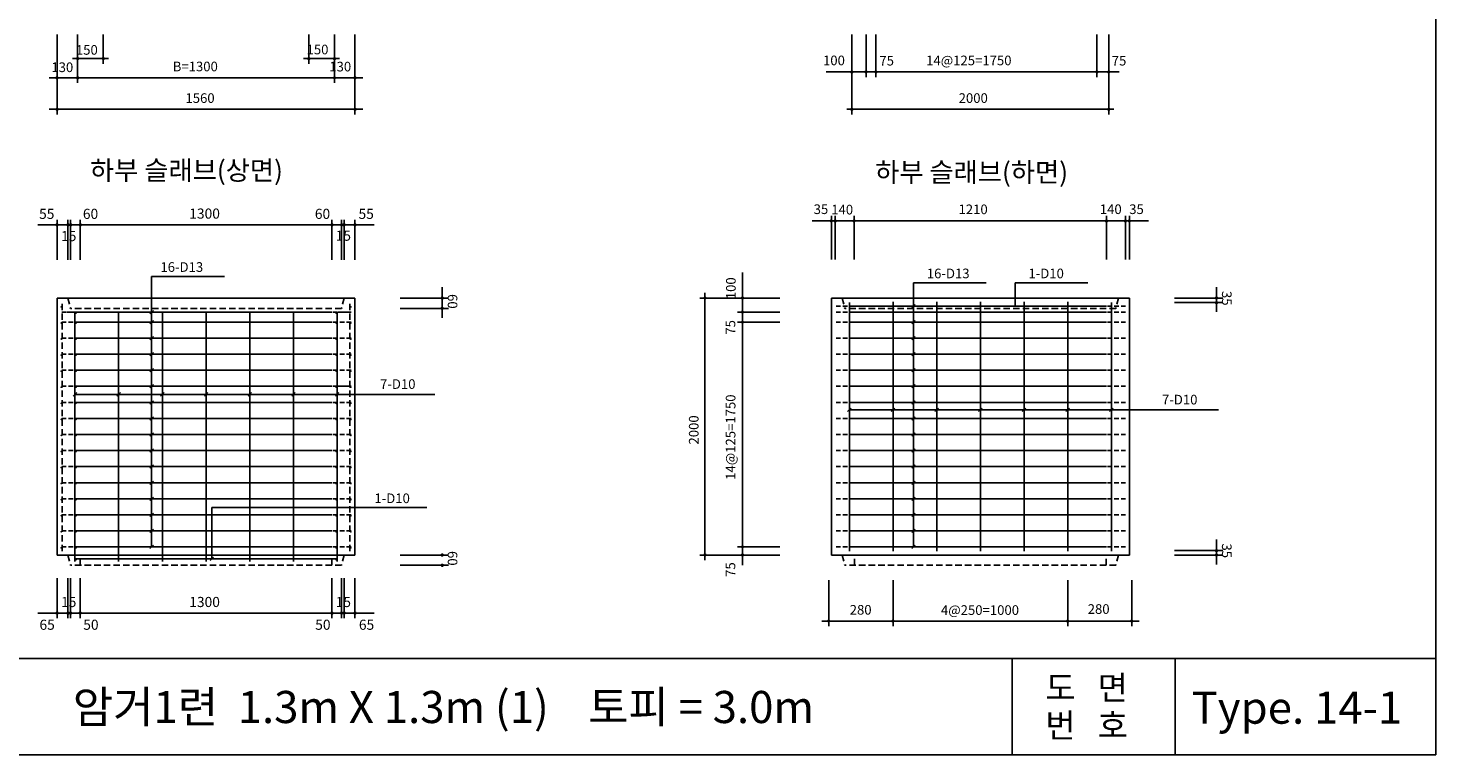
# Model space of a CAD drawing. Extents: x 1886 to 40844, y -12942 to 433.
# Drawn here: x 9676 to 20636, y -12942 to -7286 of the extents above; entities that cross this region are included whole.
import ezdxf
from ezdxf.enums import TextEntityAlignment as Align

# ---------------------------------------------------------------- set-up
doc = ezdxf.new("R2010")
doc.units = 0
doc.header["$LTSCALE"] = 200
doc.header["$MEASUREMENT"] = 0
doc.linetypes.add('DASHED', pattern=[0.75, 0.5, -0.25])
doc.linetypes.add('HIDDEN', pattern=[0.375, 0.25, -0.125])
doc.layers.get('0').update_dxf_attribs({"linetype": 'CONTINUOUS'})
for name, color, linetype in [('1', 1, 'CONTINUOUS'), ('3', 3, 'CONTINUOUS'), ('4', 4, 'CONTINUOUS'), ('6', 6, 'CONTINUOUS'), ('DIM', 5, 'CONTINUOUS')]:
    doc.layers.add(name, color=color, linetype=linetype)
doc.styles.add('GHS', font='romans.shx', dxfattribs={"bigfont": 'whgtxt.shx'})
doc.styles.add('한글', font='Gulim.ttf')

msp = doc.modelspace()

# ---------------------------------------------------------------- linework, layer by layer
at = {"color": 2}
for p, q in [((20636, -12942), (20636, 433)), ((1886, -12192), (20636, -12192)), ((17337, -12942), (17337, -12192)), ((18606, -12942), (18606, -12192)), ((1886, -12942), (20636, -12942))]:
    msp.add_line(p, q, dxfattribs=at)
for p, q in [((9901, -9387), (12221, -9387)), ((9901, -11387), (9901, -9387)), ((9901, -9387), (12221, -9387)), ((9901, -9387), (12221, -9387)), ((9901, -11387), (9901, -9387)), ((12221, -9387), (12221, -11387)), ((12221, -9387), (12221, -11387)), ((15930, -9387), (18250, -9387)), ((15930, -11387), (15930, -9387)), ((15930, -9387), (18250, -9387)), ((18250, -9387), (18250, -11387)), ((12221, -11387), (9901, -11387)), ((12221, -11387), (9901, -11387)), ((18250, -11387), (15930, -11387))]:
    msp.add_line(p, q)
at = {"linetype": 'HIDDEN'}
for p, q in [((9986, -9387), (10006, -9467)), ((12136, -9387), (12116, -9467)), ((16015, -9387), (16035, -9467)), ((18165, -9387), (18145, -9467)), ((12116, -9467), (10006, -9467)), ((18145, -9467), (16035, -9467)), ((9986, -11387), (10006, -11467)), ((9986, -11387), (10006, -11467)), ((10081, -11467), (10081, -11387)), ((10081, -11467), (10081, -11387)), ((12041, -11467), (12041, -11387)), ((12041, -11467), (12041, -11387)), ((12136, -11387), (12116, -11467)), ((12136, -11387), (12116, -11467)), ((16015, -11387), (16035, -11467)), ((16110, -11467), (16110, -11387)), ((18070, -11467), (18070, -11387)), ((18165, -11387), (18145, -11467)), ((12116, -11467), (10006, -11467)), ((12116, -11467), (10006, -11467)), ((18145, -11467), (16035, -11467))]:
    msp.add_line(p, q, dxfattribs=at)
at = {"layer": '1', "const_width": 7}
for points in [[(9931, -9456, 1), (9938, -9456, 1)], [(9931, -9456, 1), (9938, -9456, 1)], [(10045, -9504, 1), (10052, -9504, 1)], [(10045, -9504, 1), (10052, -9504, 1)], [(12071, -9504, 1), (12078, -9504, 1)], [(12071, -9504, 1), (12078, -9504, 1)], [(12185, -9456, 1), (12192, -9456, 1)], [(12185, -9456, 1), (12192, -9456, 1)], [(9931, -9581, 1), (9938, -9581, 1)], [(9931, -9581, 1), (9938, -9581, 1)], [(10045, -9581, 1), (10052, -9581, 1)], [(10045, -9581, 1), (10052, -9581, 1)], [(12071, -9581, 1), (12078, -9581, 1)], [(12071, -9581, 1), (12078, -9581, 1)], [(12185, -9581, 1), (12192, -9581, 1)], [(12185, -9581, 1), (12192, -9581, 1)], [(9931, -9706, 1), (9938, -9706, 1)], [(9931, -9706, 1), (9938, -9706, 1)], [(10045, -9706, 1), (10052, -9706, 1)], [(10045, -9706, 1), (10052, -9706, 1)], [(12071, -9706, 1), (12078, -9706, 1)], [(12071, -9706, 1), (12078, -9706, 1)], [(12185, -9706, 1), (12192, -9706, 1)], [(12185, -9706, 1), (12192, -9706, 1)], [(9931, -9831, 1), (9938, -9831, 1)], [(9931, -9831, 1), (9938, -9831, 1)], [(10045, -9831, 1), (10052, -9831, 1)], [(10045, -9831, 1), (10052, -9831, 1)], [(12071, -9831, 1), (12078, -9831, 1)], [(12071, -9831, 1), (12078, -9831, 1)], [(12185, -9831, 1), (12192, -9831, 1)], [(12185, -9831, 1), (12192, -9831, 1)], [(9931, -9956, 1), (9938, -9956, 1)], [(9931, -9956, 1), (9938, -9956, 1)], [(10045, -9956, 1), (10052, -9956, 1)], [(10045, -9956, 1), (10052, -9956, 1)], [(12071, -9956, 1), (12078, -9956, 1)], [(12071, -9956, 1), (12078, -9956, 1)], [(12185, -9956, 1), (12192, -9956, 1)], [(12185, -9956, 1), (12192, -9956, 1)], [(9931, -10081, 1), (9938, -10081, 1)], [(9931, -10081, 1), (9938, -10081, 1)], [(10045, -10081, 1), (10052, -10081, 1)], [(10045, -10081, 1), (10052, -10081, 1)], [(12071, -10081, 1), (12078, -10081, 1)], [(12071, -10081, 1), (12078, -10081, 1)], [(12185, -10081, 1), (12192, -10081, 1)], [(12185, -10081, 1), (12192, -10081, 1)], [(9931, -10206, 1), (9938, -10206, 1)], [(9931, -10206, 1), (9938, -10206, 1)], [(10045, -10206, 1), (10052, -10206, 1)], [(10045, -10206, 1), (10052, -10206, 1)], [(12071, -10206, 1), (12078, -10206, 1)], [(12071, -10206, 1), (12078, -10206, 1)], [(12185, -10206, 1), (12192, -10206, 1)], [(12185, -10206, 1), (12192, -10206, 1)], [(9931, -10331, 1), (9938, -10331, 1)], [(9931, -10331, 1), (9938, -10331, 1)], [(10045, -10331, 1), (10052, -10331, 1)], [(10045, -10331, 1), (10052, -10331, 1)], [(12071, -10331, 1), (12078, -10331, 1)], [(12071, -10331, 1), (12078, -10331, 1)], [(12185, -10331, 1), (12192, -10331, 1)], [(12185, -10331, 1), (12192, -10331, 1)], [(9931, -10456, 1), (9938, -10456, 1)], [(9931, -10456, 1), (9938, -10456, 1)], [(10045, -10456, 1), (10052, -10456, 1)], [(10045, -10456, 1), (10052, -10456, 1)], [(12071, -10456, 1), (12078, -10456, 1)], [(12071, -10456, 1), (12078, -10456, 1)], [(12185, -10456, 1), (12192, -10456, 1)], [(12185, -10456, 1), (12192, -10456, 1)], [(9931, -10581, 1), (9938, -10581, 1)], [(9931, -10581, 1), (9938, -10581, 1)], [(10045, -10581, 1), (10052, -10581, 1)], [(10045, -10581, 1), (10052, -10581, 1)], [(12071, -10581, 1), (12078, -10581, 1)], [(12071, -10581, 1), (12078, -10581, 1)], [(12185, -10581, 1), (12192, -10581, 1)], [(12185, -10581, 1), (12192, -10581, 1)], [(9931, -10706, 1), (9938, -10706, 1)], [(9931, -10706, 1), (9938, -10706, 1)], [(10045, -10706, 1), (10052, -10706, 1)], [(10045, -10706, 1), (10052, -10706, 1)], [(12071, -10706, 1), (12078, -10706, 1)], [(12071, -10706, 1), (12078, -10706, 1)], [(12185, -10706, 1), (12192, -10706, 1)], [(12185, -10706, 1), (12192, -10706, 1)], [(9931, -10831, 1), (9938, -10831, 1)], [(9931, -10831, 1), (9938, -10831, 1)], [(10045, -10831, 1), (10052, -10831, 1)], [(10045, -10831, 1), (10052, -10831, 1)], [(12071, -10831, 1), (12078, -10831, 1)], [(12071, -10831, 1), (12078, -10831, 1)], [(12185, -10831, 1), (12192, -10831, 1)], [(12185, -10831, 1), (12192, -10831, 1)], [(9931, -10956, 1), (9938, -10956, 1)], [(9931, -10956, 1), (9938, -10956, 1)], [(10045, -10956, 1), (10052, -10956, 1)], [(10045, -10956, 1), (10052, -10956, 1)], [(12071, -10956, 1), (12078, -10956, 1)], [(12071, -10956, 1), (12078, -10956, 1)], [(12185, -10956, 1), (12192, -10956, 1)], [(12185, -10956, 1), (12192, -10956, 1)], [(9931, -11081, 1), (9938, -11081, 1)], [(9931, -11081, 1), (9938, -11081, 1)], [(10045, -11081, 1), (10052, -11081, 1)], [(10045, -11081, 1), (10052, -11081, 1)], [(12071, -11081, 1), (12078, -11081, 1)], [(12071, -11081, 1), (12078, -11081, 1)], [(12185, -11081, 1), (12192, -11081, 1)], [(12185, -11081, 1), (12192, -11081, 1)], [(9931, -11206, 1), (9938, -11206, 1)], [(9931, -11206, 1), (9938, -11206, 1)], [(10045, -11206, 1), (10052, -11206, 1)], [(10045, -11206, 1), (10052, -11206, 1)], [(12071, -11206, 1), (12078, -11206, 1)], [(12071, -11206, 1), (12078, -11206, 1)], [(12185, -11206, 1), (12192, -11206, 1)], [(12185, -11206, 1), (12192, -11206, 1)], [(9931, -11331, 1), (9938, -11331, 1)], [(9931, -11331, 1), (9938, -11331, 1)], [(10045, -11331, 1), (10052, -11331, 1)], [(10045, -11331, 1), (10052, -11331, 1)], [(12071, -11331, 1), (12078, -11331, 1)], [(12071, -11331, 1), (12078, -11331, 1)], [(12185, -11331, 1), (12192, -11331, 1)], [(12185, -11331, 1), (12192, -11331, 1)], [(10045, -11423, 1), (10052, -11423, 1)], [(10045, -11423, 1), (10052, -11423, 1)], [(12071, -11423, 1), (12078, -11423, 1)], [(12071, -11423, 1), (12078, -11423, 1)]]:
    msp.add_lwpolyline(points, format="xyb", close=True, dxfattribs=at)
at = {"layer": '4', "linetype": 'HIDDEN'}
for p, q in [((9941, -11357), (9941, -9417)), ((12181, -11357), (12181, -9417))]:
    msp.add_line(p, q, dxfattribs=at)
at = {"layer": '4'}
for p, q in [((16070, -11357), (16070, -9422)), ((16410, -9417), (16410, -11357)), ((16750, -9417), (16750, -11357)), ((17090, -9417), (17090, -11357)), ((17430, -9417), (17430, -11357)), ((17770, -9417), (17770, -11357)), ((18110, -11357), (18110, -9422)), ((10041, -11437), (10041, -9497)), ((10041, -11437), (10041, -9497)), ((12044, -9497), (10078, -9497)), ((12044, -9497), (10078, -9497)), ((10381, -9497), (10381, -11437)), ((10381, -9497), (10381, -11437)), ((10721, -9497), (10721, -11437)), ((10721, -9497), (10721, -11437)), ((11061, -9497), (11061, -11437)), ((11061, -9497), (11061, -11437)), ((11401, -9497), (11401, -11437)), ((11401, -9497), (11401, -11437)), ((11741, -9497), (11741, -11437)), ((11741, -9497), (11741, -11437)), ((12081, -11437), (12081, -9497)), ((12081, -11437), (12081, -9497)), ((18073, -9449), (16107, -9449)), ((18073, -9497), (16107, -9497)), ((12044, -9574), (10078, -9574)), ((12044, -9574), (10078, -9574)), ((18073, -9574), (16107, -9574)), ((12044, -9699), (10078, -9699)), ((12044, -9699), (10078, -9699)), ((18073, -9699), (16107, -9699)), ((12044, -9824), (10078, -9824)), ((12044, -9824), (10078, -9824)), ((18073, -9824), (16107, -9824)), ((12044, -9949), (10078, -9949)), ((12044, -9949), (10078, -9949)), ((18073, -9949), (16107, -9949)), ((12044, -10074), (10078, -10074)), ((12044, -10074), (10078, -10074)), ((18073, -10074), (16107, -10074)), ((12044, -10199), (10078, -10199)), ((12044, -10199), (10078, -10199)), ((18073, -10199), (16107, -10199)), ((12044, -10324), (10078, -10324)), ((12044, -10324), (10078, -10324)), ((18073, -10324), (16107, -10324)), ((12044, -10449), (10078, -10449)), ((12044, -10449), (10078, -10449)), ((18073, -10449), (16107, -10449)), ((12044, -10574), (10078, -10574)), ((12044, -10574), (10078, -10574)), ((18073, -10574), (16107, -10574)), ((12044, -10699), (10078, -10699)), ((12044, -10699), (10078, -10699)), ((18073, -10699), (16107, -10699)), ((12044, -10824), (10078, -10824)), ((12044, -10824), (10078, -10824)), ((18073, -10824), (16107, -10824)), ((12044, -10949), (10078, -10949)), ((12044, -10949), (10078, -10949)), ((18073, -10949), (16107, -10949)), ((12044, -11074), (10078, -11074)), ((12044, -11074), (10078, -11074)), ((18073, -11074), (16107, -11074)), ((12044, -11199), (10078, -11199)), ((12044, -11199), (10078, -11199)), ((18073, -11199), (16107, -11199)), ((12044, -11324), (10078, -11324)), ((12044, -11324), (10078, -11324)), ((18073, -11324), (16107, -11324)), ((12081, -11416), (10041, -11416)), ((12081, -11416), (10041, -11416))]:
    msp.add_line(p, q, dxfattribs=at)
at = {"layer": '4', "linetype": 'DASHED'}
for p, q in [((10078, -9497), (9931, -9497)), ((12191, -9497), (12044, -9497)), ((12191, -10074), (12044, -10074))]:
    msp.add_line(p, q, dxfattribs=at)
at = {"layer": '4', "linetype": 'HIDDEN', "ltscale": 0.7}
for p, q in [((10078, -9497), (9931, -9497)), ((12191, -9497), (12044, -9497)), ((16107, -9449), (15960, -9449)), ((16107, -9497), (15960, -9497)), ((18220, -9449), (18073, -9449)), ((18220, -9497), (18073, -9497)), ((10078, -9574), (9931, -9574)), ((10078, -9574), (9931, -9574)), ((12191, -9574), (12044, -9574)), ((12191, -9574), (12044, -9574)), ((16107, -9574), (15960, -9574)), ((18220, -9574), (18073, -9574)), ((10078, -9699), (9931, -9699)), ((10078, -9699), (9931, -9699)), ((12191, -9699), (12044, -9699)), ((12191, -9699), (12044, -9699)), ((16107, -9699), (15960, -9699)), ((18220, -9699), (18073, -9699)), ((10078, -9824), (9931, -9824)), ((10078, -9824), (9931, -9824)), ((12191, -9824), (12044, -9824)), ((12191, -9824), (12044, -9824)), ((16107, -9824), (15960, -9824)), ((18220, -9824), (18073, -9824)), ((10078, -9949), (9931, -9949)), ((10078, -9949), (9931, -9949)), ((12191, -9949), (12044, -9949)), ((12191, -9949), (12044, -9949)), ((16107, -9949), (15960, -9949)), ((18220, -9949), (18073, -9949)), ((10078, -10074), (9931, -10074)), ((10078, -10074), (9931, -10074)), ((12191, -10074), (12044, -10074)), ((16107, -10074), (15960, -10074)), ((18220, -10074), (18073, -10074)), ((10078, -10199), (9931, -10199)), ((10078, -10199), (9931, -10199)), ((12191, -10199), (12044, -10199)), ((12191, -10199), (12044, -10199)), ((16107, -10199), (15960, -10199)), ((18220, -10199), (18073, -10199)), ((10078, -10324), (9931, -10324)), ((10078, -10324), (9931, -10324)), ((12191, -10324), (12044, -10324)), ((12191, -10324), (12044, -10324)), ((16107, -10324), (15960, -10324)), ((18220, -10324), (18073, -10324)), ((10078, -10449), (9931, -10449)), ((10078, -10449), (9931, -10449)), ((12191, -10449), (12044, -10449)), ((12191, -10449), (12044, -10449)), ((16107, -10449), (15960, -10449)), ((18220, -10449), (18073, -10449)), ((10078, -10574), (9931, -10574)), ((10078, -10574), (9931, -10574)), ((12191, -10574), (12044, -10574)), ((12191, -10574), (12044, -10574)), ((16107, -10574), (15960, -10574)), ((18220, -10574), (18073, -10574)), ((10078, -10699), (9931, -10699)), ((10078, -10699), (9931, -10699)), ((12191, -10699), (12044, -10699)), ((12191, -10699), (12044, -10699)), ((16107, -10699), (15960, -10699)), ((18220, -10699), (18073, -10699)), ((10078, -10824), (9931, -10824)), ((10078, -10824), (9931, -10824)), ((12191, -10824), (12044, -10824)), ((12191, -10824), (12044, -10824)), ((16107, -10824), (15960, -10824)), ((18220, -10824), (18073, -10824)), ((10078, -10949), (9931, -10949)), ((10078, -10949), (9931, -10949)), ((12191, -10949), (12044, -10949)), ((12191, -10949), (12044, -10949)), ((16107, -10949), (15960, -10949)), ((18220, -10949), (18073, -10949)), ((10078, -11074), (9931, -11074)), ((10078, -11074), (9931, -11074)), ((12191, -11074), (12044, -11074)), ((12191, -11074), (12044, -11074)), ((16107, -11074), (15960, -11074)), ((18220, -11074), (18073, -11074)), ((10078, -11199), (9931, -11199)), ((10078, -11199), (9931, -11199)), ((12191, -11199), (12044, -11199)), ((12191, -11199), (12044, -11199)), ((16107, -11199), (15960, -11199)), ((18220, -11199), (18073, -11199)), ((10078, -11324), (9931, -11324)), ((10078, -11324), (9931, -11324)), ((12191, -11324), (12044, -11324)), ((12191, -11324), (12044, -11324)), ((16107, -11324), (15960, -11324)), ((18220, -11324), (18073, -11324))]:
    msp.add_line(p, q, dxfattribs=at)
at = {"layer": 'DIM'}
for p, q in [((9901, -7335), (9901, -7958)), ((10061, -7335), (10061, -7713)), ((10061, -7335), (10061, -7713)), ((10261, -7335), (10261, -7563)), ((11861, -7335), (11861, -7563)), ((12061, -7335), (12061, -7713)), ((12221, -7335), (12221, -7958)), ((16090, -7335), (16090, -7958)), ((16200, -7335), (16200, -7667)), ((16277, -7335), (16277, -7667)), ((17998, -7335), (17998, -7667)), ((18090, -7335), (18090, -7958)), ((10021, -7523), (10301, -7523)), ((11821, -7523), (12101, -7523)), ((15890, -7627), (18170, -7627)), ((9841, -7673), (12281, -7673)), ((9841, -7918), (12281, -7918)), ((16050, -7918), (18130, -7918)), ((15930, -9087), (15930, -8747)), ((15960, -9087), (15960, -8747)), ((16107, -9087), (16107, -8747)), ((18073, -9087), (18073, -8747)), ((18220, -9087), (18220, -8747)), ((18250, -9087), (18250, -8747)), ((9751, -8817), (12371, -8817)), ((9751, -8817), (12371, -8817)), ((9901, -9090), (9901, -8777)), ((9901, -9090), (9901, -8777)), ((9986, -9090), (9986, -8777)), ((9986, -9090), (9986, -8777)), ((10006, -9090), (10006, -8777)), ((10006, -9090), (10006, -8777)), ((10081, -9090), (10081, -8777)), ((10081, -9090), (10081, -8777)), ((12041, -9090), (12041, -8777)), ((12041, -9090), (12041, -8777)), ((12116, -9090), (12116, -8777)), ((12116, -9090), (12116, -8777)), ((12136, -9090), (12136, -8777)), ((12136, -9090), (12136, -8777)), ((12221, -9090), (12221, -8777)), ((12221, -9090), (12221, -8777)), ((15780, -8787), (18400, -8787)), ((15238, -9187), (15238, -11467)), ((10637, -9219), (11204, -9219)), ((10637, -11324), (10637, -9219)), ((10637, -11324), (10637, -9219)), ((10637, -9219), (11204, -9219)), ((12900, -9301), (12900, -9540)), ((12900, -9301), (12900, -9540)), ((16569, -9269), (17135, -9269)), ((16569, -11324), (16569, -9269)), ((17360, -9449), (17360, -9269)), ((17360, -9269), (17927, -9269)), ((18929, -9301), (18929, -9495)), ((12574, -9387), (12949, -9387)), ((12574, -9387), (12949, -9387)), ((15530, -9387), (14906, -9387)), ((14946, -9347), (14946, -11427)), ((18602, -9387), (18978, -9387)), ((18602, -9422), (18978, -9422)), ((10624, -9510), (10651, -9483)), ((10624, -9510), (10651, -9483)), ((12574, -9467), (12949, -9467)), ((12574, -9467), (12949, -9467)), ((15530, -9497), (15198, -9497)), ((16556, -9462), (16582, -9436)), ((10624, -9587), (10651, -9561)), ((10624, -9587), (10651, -9561)), ((15530, -9574), (15198, -9574)), ((16556, -9587), (16582, -9561)), ((10624, -9712), (10651, -9686)), ((10624, -9712), (10651, -9686)), ((16556, -9712), (16582, -9686)), ((10624, -9837), (10651, -9811)), ((10624, -9837), (10651, -9811)), ((16556, -9837), (16582, -9811)), ((10624, -9962), (10651, -9936)), ((10624, -9962), (10651, -9936)), ((16556, -9962), (16582, -9936)), ((10624, -10087), (10651, -10061)), ((10624, -10087), (10651, -10061)), ((16556, -10087), (16582, -10061)), ((10028, -10150), (10054, -10123)), ((10028, -10150), (10054, -10123)), ((10041, -10137), (12842, -10137)), ((10041, -10137), (12842, -10137)), ((10368, -10150), (10394, -10123)), ((10368, -10150), (10394, -10123)), ((10624, -10212), (10651, -10186)), ((10624, -10212), (10651, -10186)), ((10708, -10150), (10734, -10123)), ((10708, -10150), (10734, -10123)), ((11048, -10150), (11074, -10123)), ((11048, -10150), (11074, -10123)), ((11388, -10150), (11414, -10123)), ((11388, -10150), (11414, -10123)), ((11728, -10150), (11754, -10123)), ((11728, -10150), (11754, -10123)), ((12068, -10150), (12094, -10123)), ((12068, -10150), (12094, -10123)), ((16556, -10212), (16582, -10186)), ((16056, -10271), (16083, -10245)), ((16070, -10258), (18943, -10258)), ((16396, -10271), (16423, -10245)), ((16736, -10271), (16763, -10245)), ((17076, -10271), (17103, -10245)), ((17416, -10271), (17443, -10245)), ((17756, -10271), (17783, -10245)), ((18096, -10271), (18123, -10245)), ((10624, -10337), (10651, -10311)), ((10624, -10337), (10651, -10311)), ((16556, -10337), (16582, -10311)), ((10624, -10462), (10651, -10436)), ((10624, -10462), (10651, -10436)), ((16556, -10462), (16582, -10436)), ((10624, -10587), (10651, -10561)), ((10624, -10587), (10651, -10561)), ((16556, -10587), (16582, -10561)), ((10624, -10712), (10651, -10686)), ((10624, -10712), (10651, -10686)), ((16556, -10712), (16582, -10686)), ((10624, -10837), (10651, -10811)), ((10624, -10837), (10651, -10811)), ((16556, -10837), (16582, -10811)), ((10624, -10962), (10651, -10936)), ((10624, -10962), (10651, -10936)), ((16556, -10962), (16582, -10936)), ((10624, -11087), (10651, -11061)), ((10624, -11087), (10651, -11061)), ((11106, -11017), (12781, -11017)), ((11106, -11416), (11106, -11017)), ((11106, -11416), (11106, -11017)), ((11106, -11017), (12781, -11017)), ((16556, -11087), (16582, -11061)), ((10624, -11212), (10651, -11186)), ((10624, -11212), (10651, -11186)), ((16556, -11212), (16582, -11186)), ((18929, -11266), (18929, -11460)), ((10624, -11337), (10651, -11311)), ((10624, -11337), (10651, -11311)), ((12574, -11387), (12949, -11387)), ((12574, -11387), (12949, -11387)), ((15530, -11387), (14906, -11387)), ((15530, -11324), (15198, -11324)), ((16556, -11337), (16582, -11311)), ((18602, -11352), (18978, -11352)), ((18602, -11387), (18978, -11387)), ((11093, -11429), (11120, -11403)), ((11093, -11429), (11120, -11403)), ((12574, -11467), (12949, -11467)), ((12574, -11467), (12949, -11467)), ((9901, -11567), (9901, -11879)), ((9901, -11567), (9901, -11879)), ((9986, -11567), (9986, -11879)), ((9986, -11567), (9986, -11879)), ((10006, -11567), (10006, -11879)), ((10006, -11567), (10006, -11879)), ((10081, -11567), (10081, -11879)), ((10081, -11567), (10081, -11879)), ((12041, -11567), (12041, -11879)), ((12041, -11567), (12041, -11879)), ((12116, -11567), (12116, -11879)), ((12116, -11567), (12116, -11879)), ((12136, -11567), (12136, -11879)), ((12136, -11567), (12136, -11879)), ((12221, -11567), (12221, -11879)), ((12221, -11567), (12221, -11879)), ((15909, -11941), (15909, -11582)), ((16410, -11941), (16410, -11582)), ((17770, -11941), (17770, -11582)), ((18269, -11941), (18269, -11582)), ((9751, -11839), (12371, -11839)), ((9751, -11839), (12371, -11839)), ((18326, -11901), (15856, -11901))]:
    msp.add_line(p, q, dxfattribs=at)
for points, const_width in [([(10055, -7523, 1), (10068, -7523, 1)], 12.5), ([(10255, -7523, 1), (10268, -7523, 1)], 12.5), ([(11855, -7523, 1), (11868, -7523, 1)], 12.5), ([(12055, -7523, 1), (12068, -7523, 1)], 12.5), ([(9895, -7673, 1), (9908, -7673, 1)], 12.5), ([(10055, -7673, 1), (10068, -7673, 1)], 12.5), ([(12055, -7673, 1), (12068, -7673, 1)], 12.5), ([(12215, -7673, 1), (12228, -7673, 1)], 12.5), ([(16083, -7627, 1), (16096, -7627, 1)], 12.5), ([(16193, -7627, 1), (16206, -7627, 1)], 12.5), ([(16271, -7627, 1), (16283, -7627, 1)], 12.5), ([(17991, -7627, 1), (18004, -7627, 1)], 12.5), ([(18083, -7627, 1), (18096, -7627, 1)], 12.5), ([(9895, -7918, 1), (9908, -7918, 1)], 12.5), ([(12215, -7918, 1), (12228, -7918, 1)], 12.5), ([(16083, -7918, 1), (16096, -7918, 1)], 12.5), ([(18083, -7918, 1), (18096, -7918, 1)], 12.5), ([(9895, -8817, -1), (9908, -8817, -1)], 13.1), ([(9895, -8817, -1), (9908, -8817, -1)], 13.1), ([(9980, -8817, -1), (9993, -8817, -1)], 13.1), ([(9980, -8817, -1), (9993, -8817, -1)], 13.1), ([(10000, -8817, -1), (10013, -8817, -1)], 13.1), ([(10000, -8817, -1), (10013, -8817, -1)], 13.1), ([(10075, -8817, -1), (10088, -8817, -1)], 13.1), ([(10075, -8817, -1), (10088, -8817, -1)], 13.1), ([(12048, -8817, 1), (12035, -8817, 1)], 13.1), ([(12048, -8817, 1), (12035, -8817, 1)], 13.1), ([(12123, -8817, 1), (12110, -8817, 1)], 13.1), ([(12123, -8817, 1), (12110, -8817, 1)], 13.1), ([(12143, -8817, 1), (12130, -8817, 1)], 13.1), ([(12143, -8817, 1), (12130, -8817, 1)], 13.1), ([(12228, -8817, 1), (12215, -8817, 1)], 13.1), ([(12228, -8817, 1), (12215, -8817, 1)], 13.1), ([(15923, -8787, 1), (15936, -8787, 1)], 12.5), ([(15953, -8787, 1), (15966, -8787, 1)], 12.5), ([(16100, -8787, 1), (16113, -8787, 1)], 12.5), ([(18066, -8787, 1), (18079, -8787, 1)], 12.5), ([(18213, -8787, 1), (18226, -8787, 1)], 12.5), ([(18243, -8787, 1), (18256, -8787, 1)], 12.5), ([(12907, -9387, -1), (12894, -9387, -1)], 13.1), ([(12907, -9387, -1), (12894, -9387, -1)], 13.1), ([(14946, -9380, 1), (14946, -9393, 1)], 12.5), ([(15238, -9380, 1), (15238, -9393, 1)], 12.5), ([(18935, -9387, -1), (18922, -9387, -1)], 13.1), ([(18935, -9422, -1), (18922, -9422, -1)], 13.1), ([(12907, -9467, -1), (12894, -9467, -1)], 13.1), ([(12907, -9467, -1), (12894, -9467, -1)], 13.1), ([(15238, -9490, 1), (15238, -9503, 1)], 12.5), ([(15238, -9568, 1), (15238, -9580, 1)], 12.5), ([(12907, -11387, -1), (12894, -11387, -1)], 13.1), ([(12907, -11387, -1), (12894, -11387, -1)], 13.1), ([(14946, -11380, 1), (14946, -11393, 1)], 12.5), ([(15238, -11318, 1), (15238, -11330, 1)], 12.5), ([(15238, -11380, 1), (15238, -11393, 1)], 12.5), ([(18935, -11352, -1), (18922, -11352, -1)], 13.1), ([(18935, -11387, -1), (18922, -11387, -1)], 13.1), ([(12907, -11467, -1), (12894, -11467, -1)], 13.1), ([(12907, -11467, -1), (12894, -11467, -1)], 13.1), ([(9895, -11839, 1), (9908, -11839, 1)], 13.1), ([(9895, -11839, 1), (9908, -11839, 1)], 13.1), ([(9980, -11839, 1), (9993, -11839, 1)], 13.1), ([(9980, -11839, 1), (9993, -11839, 1)], 13.1), ([(10000, -11839, 1), (10013, -11839, 1)], 13.1), ([(10000, -11839, 1), (10013, -11839, 1)], 13.1), ([(10075, -11839, 1), (10088, -11839, 1)], 13.1), ([(10075, -11839, 1), (10088, -11839, 1)], 13.1), ([(12048, -11839, -1), (12035, -11839, -1)], 13.1), ([(12048, -11839, -1), (12035, -11839, -1)], 13.1), ([(12123, -11839, -1), (12110, -11839, -1)], 13.1), ([(12123, -11839, -1), (12110, -11839, -1)], 13.1), ([(12143, -11839, -1), (12130, -11839, -1)], 13.1), ([(12143, -11839, -1), (12130, -11839, -1)], 13.1), ([(12228, -11839, -1), (12215, -11839, -1)], 13.1), ([(12228, -11839, -1), (12215, -11839, -1)], 13.1), ([(15903, -11901, -1), (15915, -11901, -1)], 12.5), ([(16403, -11901, -1), (16416, -11901, -1)], 12.5), ([(17763, -11901, -1), (17776, -11901, -1)], 12.5), ([(18263, -11901, -1), (18275, -11901, -1)], 12.5)]:
    msp.add_lwpolyline(points, format="xyb", close=True, dxfattribs=dict(at, const_width=const_width))

# ---------------------------------------------------------------- texts
at = {"layer": '3', "style": 'GHS'}
for s, p in [('150', (10048, -7493)), ('150', (11844, -7490)), ('130', (9857, -7628)), ('B=1300', (10802, -7622)), ('130', (12021, -7623)), ('100', (15865, -7575)), ('75', (16304, -7577)), ('14@125=1750', (16668, -7575)), ('75', (18113, -7577)), ('1560', (10901, -7868)), ('2000', (16921, -7868)), ('35', (15792, -8733)), ('1210', (16920, -8734)), ('140', (18020, -8733)), ('35', (18249, -8733)), ('140', (15929, -8736)), ('16-D13', (10706, -9183)), ('16-D13', (10706, -9183)), ('16-D13', (16673, -9233)), ('1-D10', (17464, -9233)), ('7-D10', (12416, -10094)), ('7-D10', (12416, -10094)), ('7-D10', (18504, -10215)), ('1-D10', (12372, -10983)), ('1-D10', (12372, -10983))]:
    msp.add_text(s, height=75, dxfattribs=at).set_placement(p)
for s, height, p in [('55', 78.8, (9821, -8771)), ('55', 78.8, (9821, -8771)), ('60', 78.8, (10162, -8771)), ('60', 78.8, (10162, -8771)), ('1300', 78.8, (11050, -8769)), ('1300', 78.8, (11050, -8769)), ('60', 78.8, (11968, -8771)), ('60', 78.8, (11968, -8771)), ('55', 78.8, (12308, -8771)), ('55', 78.8, (12308, -8771)), ('15', 78.8, (9992, -8944)), ('15', 78.8, (9992, -8944)), ('15', 78.8, (12130, -8941)), ('15', 78.8, (12130, -8941)), ('15', 78.8, (9992, -11792)), ('15', 78.8, (9992, -11792)), ('1300', 78.8, (11050, -11792)), ('1300', 78.8, (11050, -11792)), ('15', 78.8, (12130, -11792)), ('15', 78.8, (12130, -11792)), ('280', 75, (16158, -11851)), ('4@250=1000', 75, (17087, -11853)), ('280', 75, (18011, -11845)), ('65', 78.8, (9824, -11969)), ('65', 78.8, (9824, -11969)), ('50', 78.8, (10165, -11969)), ('50', 78.8, (10165, -11969)), ('50', 78.8, (11971, -11969)), ('50', 78.8, (11971, -11969)), ('65', 78.8, (12311, -11969)), ('65', 78.8, (12311, -11969))]:
    msp.add_text(s, height=height, dxfattribs=at).set_placement(p, align=Align.CENTER)
for s, rotation, p in [('100', 90, (15185, -9396)), ('60', 270, (12943, -9356)), ('60', 270, (12943, -9356)), ('35', 270, (18971, -9332)), ('75', 90, (15182, -9672)), ('14@125=1750', 90, (15183, -10802)), ('2000', 90, (14896, -10527)), ('60', 270, (12943, -11356)), ('60', 270, (12943, -11356)), ('35', 270, (18971, -11297)), ('75', 90, (15182, -11557))]:
    msp.add_text(s, height=75, rotation=rotation, dxfattribs=at).set_placement(p)
at = {"layer": '3', "color": 6, "style": '한글'}
msp.add_text('암거1련  1.3m X 1.3m (1)    토피 = 3.0m', height=250, dxfattribs=at).set_placement((10024, -12695))
at = {"layer": '6', "color": 6, "style": '한글'}
for s, height, p in [('하부 슬래브(상면)', 150, (10158, -8468)), ('하부 슬래브(하면)', 150, (16271, -8482)), ('도   면', 187.5, (17596, -12514)), ('번   호', 187.5, (17596, -12808))]:
    msp.add_text(s, height=height, dxfattribs=at).set_placement(p)
at = {"layer": '6', "style": '한글'}
msp.add_text('Type. 14-1', height=250, dxfattribs=at).set_placement((18734, -12700))

doc.saveas('drawing.dxf')
